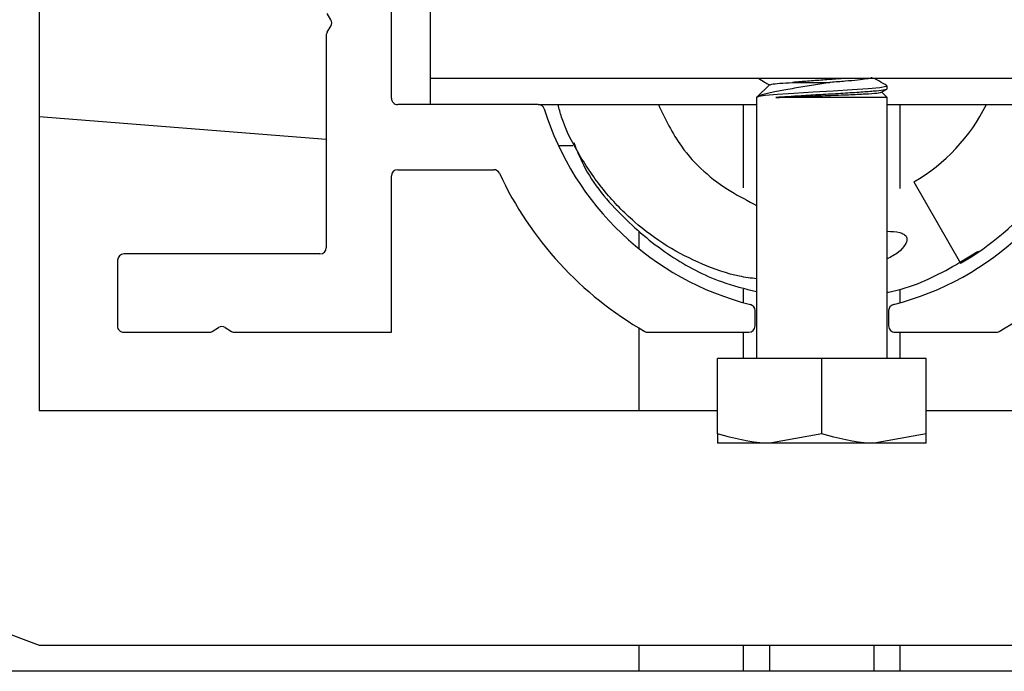
# Paper-space layout 'Sheet2' of a CAD drawing. Units: inches. Extents: x 0.1 to 10.8, y 0.2 to 8.4.
# Drawn here: x 3.3 to 3.4, y 7.4 to 7.5 of the extents above; entities that cross this region are included whole.
import ezdxf

# ---------------------------------------------------------------- set-up
doc = ezdxf.new("R2010")
doc.units = ezdxf.units.IN
doc.header["$MEASUREMENT"] = 0

psp = doc.layouts.new('Sheet2')

# ---------------------------------------------------------------- linework, layer by layer
at = {"color": 7, "linetype": 'Continuous', "lineweight": 25}
for p, q in [((3.347760834153062, 7.494283293702905), (3.347760834153062, 7.42946847888809)), ((3.379010834153061, 7.457181441851052), (3.379010834153061, 7.470551812221423)), ((3.382483056375283, 7.458940701110312), (3.382483056375283, 7.465885145554756)), ((3.373630575210553, 7.464152759300077), (3.373303148615634, 7.464697688663978)), ((3.373303148615634, 7.463035565408498), (3.373630575210553, 7.463580494772399)), ((3.373223797116024, 7.462749433144659), (3.373223797116024, 7.443912923332534)), ((3.382483056375283, 7.456625886295497), (3.382483056375283, 7.458940701110312)), ((3.391742315634542, 7.458940701110312), (3.382483056375283, 7.458940701110312)), ((3.442668241560468, 7.458940701110312), (3.391742315634542, 7.458940701110312)), ((3.412585682329287, 7.458410998639049), (3.411418241560468, 7.45724355787023)), ((3.422449645889314, 7.457685350229576), (3.422964254528465, 7.457984001861627)), ((3.422992315634542, 7.45724355787023), (3.422513478313088, 7.457722395191685)), ((3.422992315634542, 7.458015493160353), (3.422992315634542, 7.458272313198121)), ((3.411418241560468, 7.45724355787023), (3.411418241560468, 7.434095409722082)), ((3.422992315634542, 7.45724355787023), (3.413113225465639, 7.45724355787023)), ((3.422992315634542, 7.434095409722082), (3.422992315634542, 7.45724355787023)), ((3.392042807563052, 7.456625886295497), (3.379566389708616, 7.456625886295497)), ((3.392042807563052, 7.456625886295497), (3.411418241560468, 7.456625886295497)), ((3.410260834153061, 7.449243463140289), (3.410260834153061, 7.456625886295497)), ((3.422992315634542, 7.456625886295497), (3.442367749631958, 7.456625886295497)), ((3.424149723041951, 7.449157894706461), (3.424149723041951, 7.456625886295497)), ((3.347760834153061, 7.455564859359471), (3.373223797116024, 7.453539396396508)), ((3.393825694805837, 7.452986997406609), (3.395108846423626, 7.452986997406609)), ((3.379566389708616, 7.450838849258459), (3.388088167551031, 7.450838849258459)), ((3.379010834153061, 7.436412923332534), (3.379010834153061, 7.450283293702904)), ((3.425353426745653, 7.449753620456047), (3.42952009341232, 7.442536742091177)), ((3.401001574893802, 7.443806435974532), (3.401001574893802, 7.445317809230908)), ((3.372668241560469, 7.443357367776978), (3.355260834153061, 7.443357367776978)), ((3.354705278597505, 7.442801812221424), (3.354705278597505, 7.43696847888809)), ((3.410260834153061, 7.439032256287061), (3.410260834153061, 7.440236279026723)), ((3.424149723041951, 7.439032256287062), (3.424149723041951, 7.440236279026724)), ((3.411279352671579, 7.43696847888809), (3.411279352671579, 7.438333852367109)), ((3.423131204523431, 7.438333852367109), (3.423131204523431, 7.43696847888809)), ((3.363110361236215, 7.436492274832144), (3.363678405592926, 7.436833590315953)), ((3.364250670120603, 7.436833590315953), (3.364818714477315, 7.436492274832144)), ((3.401001574893802, 7.42946847888809), (3.401001574893802, 7.436767510077973)), ((3.355260834153061, 7.436412923332534), (3.362824228972376, 7.436412923332534)), ((3.365104846741154, 7.436412923332534), (3.379010834153061, 7.436412923332534)), ((3.401757362321064, 7.436412923332534), (3.410723797116024, 7.436412923332534)), ((3.410260834153061, 7.434095409722082), (3.410260834153061, 7.436412923332534)), ((3.423686760078987, 7.436412923332534), (3.432653194873947, 7.436412923332534)), ((3.424149723041951, 7.434095409722082), (3.424149723041951, 7.436412923332534)), ((3.407946019338246, 7.427399265254277), (3.407946019338246, 7.434095409722082)), ((3.417205278597505, 7.434095409722082), (3.407946019338246, 7.434095409722082)), ((3.417205278597505, 7.427399265254277), (3.417205278597505, 7.434095409722082)), ((3.426464537856765, 7.434095409722082), (3.417205278597505, 7.434095409722082)), ((3.426464537856765, 7.427399265254277), (3.426464537856765, 7.434095409722082)), ((3.347760834153062, 7.42946847888809), (3.407946019338246, 7.42946847888809)), ((3.426464537856765, 7.42946847888809), (3.48664972304195, 7.42946847888809)), ((3.297992315634543, 7.427153664073275), (3.347760834153062, 7.408635145554756)), ((3.417205278597505, 7.427399265254277), (3.412575648967875, 7.426572261573934)), ((3.426464537856765, 7.427399265254277), (3.421834908227135, 7.426572261573934)), ((3.412575648967875, 7.426572261573934), (3.407946019338246, 7.426572261573934)), ((3.421834908227135, 7.426572261573934), (3.412575648967875, 7.426572261573934)), ((3.426464537856765, 7.426572261573934), (3.421834908227135, 7.426572261573934)), ((3.347760834153062, 7.408635145554756), (3.48664972304195, 7.408635145554756)), ((3.401001574893803, 7.406320330739711), (3.401001574893802, 7.408635145554756)), ((3.410260834153061, 7.40632033073971), (3.410260834153061, 7.408635145554756)), ((3.412575648967876, 7.40632033073971), (3.412575648967876, 7.408635145554756)), ((3.421834908227135, 7.406320330739709), (3.421834908227135, 7.408635145554756)), ((3.424149723041951, 7.406320330739709), (3.424149723041951, 7.408635145554756)), ((3.545260940910548, 7.406320330739697), (3.120908982301263, 7.406320330739737))]:
    psp.add_line(p, q, dxfattribs=at)
at = {"color": 7, "linetype": 'Continuous', "lineweight": 25, "flags": 128}
psp.add_lwpolyline([(3.422925605765916, 7.458272313198121), (3.42291780302342, 7.458221047248101), (3.422359797343127, 7.458117172021079), (3.421321740970401, 7.458017022630542), (3.419899767306564, 7.457917308519424), (3.418200991400243, 7.457813298221468), (3.416446092043246, 7.457716119996511), (3.414727703713088, 7.457612659531663), (3.413256792530674, 7.457511543951696), (3.412165341027832, 7.457412743008438), (3.411604810269723, 7.457325902062421), (3.411418241560468, 7.45724355787023), (3.411418241560468, 7.45724355787023)], dxfattribs=at)
at = {"color": 7, "linetype": 'Continuous', "lineweight": 25}
for centre, radius, start, end in [((3.373154371154608, 7.463866627036237), 0.000555555555555864, 329.0000000000602, 31.00000000009758), ((3.373779352671579, 7.462749433144659), 0.0005555555555557872, 149.0000000000045, 180), ((3.379566389708616, 7.457181441851052), 0.0005555555555551983, 180, 270.0000000000008), ((3.392042807563052, 7.456070330739942), 0.0005555555555556424, 17.21498137764478, 90), ((3.417205278597505, 7.463866627036237), 0.0257870370370371, 197.2149813777113, 255.7563605811665), ((3.417205278597505, 7.463866627036237), 0.02578703703703731, 284.243639418836, 342.7850186222906), ((3.417205278597505, 7.463866627036237), 0.0162962962962962, 300.0000000000001, 333.6202755141699), ((3.417205278597505, 7.463866627036237), 0.0246296296296299, 300.0000000000008, 342.9033187394983), ((3.379566389708616, 7.450283293702904), 0.0005555555555551983, 90, 180), ((3.388088167551031, 7.450283293702904), 0.000555555555555983, 25.00937628077995, 90), ((3.417205278597505, 7.463866627036237), 0.03157407407407361, 205.0093762807645, 240.1307525621447), ((3.417205278597505, 7.463866627036237), 0.03157407407407391, 299.8692474378577, 334.9906237192375), ((3.372668241560469, 7.443912923332534), 0.0005555555555556424, 270.0000000000008, 0), ((3.355260834153061, 7.442801812221424), 0.0005555555555556424, 90, 180), ((3.410723797116024, 7.438333852367109), 0.0005555555555556424, 0, 75.75636058115064), ((3.423686760078987, 7.438333852367109), 0.0005555555555556424, 104.2436394188494, 180), ((3.355260834153061, 7.43696847888809), 0.0005555555555565306, 180, 270.0000000000008), ((3.363964537856764, 7.436357386260006), 0.0005555555555561679, 59.00000000002812, 120.9999999999326), ((3.410723797116024, 7.43696847888809), 0.0005555555555565306, 270.0000000000008, 0), ((3.423686760078987, 7.43696847888809), 0.0005555555555565306, 180, 270.0000000000008), ((3.362824228972376, 7.43696847888809), 0.0005555555555565306, 270.0000000000008, 300.9999999999727), ((3.365104846741154, 7.43696847888809), 0.0005555555555565306, 239.0000000000289, 270.0000000000008), ((3.401757362321064, 7.43696847888809), 0.0005555555555565306, 240.1307525621349, 270.0000000000008), ((3.432653194873947, 7.43696847888809), 0.0005555555555565306, 270.0000000000008, 299.8692474378667)]:
    psp.add_arc(centre, radius, start, end, dxfattribs=at)
for points, knots in [([(3.411570551302426, 7.458940701110312), (3.411753493420891, 7.458834582497762), (3.412079348611016, 7.458645564785719), (3.412404989221151, 7.458456183185445), (3.412547808182647, 7.458373124492409)], [0, 0, 0, 0, 0.5614215271362386, 1, 1, 1, 1]), ([(3.419209497295337, 7.458940701110312), (3.418803156585501, 7.458907351564587), (3.417977710423425, 7.458839604834173), (3.416602604080384, 7.458745839803849), (3.415441984124601, 7.458655026789728), (3.414823652042628, 7.458600421740122), (3.414592592594863, 7.458580016826687)], [0, 0, 0, 0, 0.2693437415854282, 0.547148617868047, 0.830777678653672, 1, 1, 1, 1]), ([(3.421604564646282, 7.459044019395584), (3.421613320544194, 7.459027062256103), (3.421639006105813, 7.458977318225801), (3.421222753527609, 7.458888140303826), (3.42042505622764, 7.458788573908353), (3.419304737276769, 7.458689603665829), (3.418403270110499, 7.458617096576547), (3.417927373351264, 7.458581644264165), (3.417905527322896, 7.458580016826687)], [0, 0, 0, 0, 0.1139169910613881, 0.3341772509213816, 0.5517667387348982, 0.7690415585776034, 0.9893978587470488, 1, 1, 1, 1]), ([(3.422979300303862, 7.458293464522659), (3.422755424158507, 7.458423420250063), (3.422384019848887, 7.458639013193835), (3.422012516950088, 7.458854933757643), (3.421864949624509, 7.458940701110312)], [0, 0, 0, 0, 0.6027828421925703, 1, 1, 1, 1]), ([(3.417905527322896, 7.458580016826687), (3.417428425854899, 7.458500597731573), (3.416450520601251, 7.458337814014561), (3.414892783560136, 7.458082714744338), (3.413450056287041, 7.457843682067699), (3.412257066064091, 7.457599286780676), (3.411613821207225, 7.457391407219585), (3.41146371868488, 7.45727793651528), (3.411418241560469, 7.45724355787023)], [0, 0, 0, 0, 0.1638764326803107, 0.3358942179319474, 0.5198531528217231, 0.7038992260338212, 0.9102892374783407, 1, 1, 1, 1]), ([(3.412611149441952, 7.458385531526385), (3.412639012951772, 7.458402869022823), (3.412702997079387, 7.458442681831464), (3.413399514373805, 7.458511068720012), (3.414196226558328, 7.458557110794805), (3.414592592594863, 7.458580016826687)], [0, 0, 0, 0, 0.2793456251087825, 0.6414728884082009, 1, 1, 1, 1]), ([(3.422958623924033, 7.458015493160353), (3.422969400245725, 7.458010684388398), (3.423054413419985, 7.457972748534232), (3.422687356247501, 7.457899970409607), (3.421849055720165, 7.457795375818049), (3.420520344250517, 7.457700241954791), (3.418895970293052, 7.457594110141435), (3.417111271013909, 7.457496009035911), (3.415017570913774, 7.457378758025126), (3.413826183259177, 7.457294174739252), (3.413113225465639, 7.45724355787023)], [0, 0, 0, 0, 0.01904539569910357, 0.1502469571440894, 0.2822328411989736, 0.4116265617631354, 0.543967454947048, 0.6742695230530087, 0.8050742919516355, 0.9999999999999999, 0.9999999999999999, 0.9999999999999999, 0.9999999999999999]), ([(3.414592592594863, 7.458580016826687), (3.414735177939761, 7.458580016826687), (3.415291288848117, 7.458580016826687), (3.416417793984864, 7.458580016826687), (3.417412156518547, 7.458580016826687), (3.417905527322896, 7.458580016826687)], [0, 0, 0, 0, 0.1480105142955714, 0.5772701367758233, 1, 1, 1, 1]), ([(3.413113225465639, 7.45724355787023), (3.413550207060041, 7.457263075629998), (3.414492747392789, 7.457305174144034), (3.416301543153748, 7.457375617344616), (3.418236433174696, 7.457441943623992), (3.420021791701174, 7.457516977281492), (3.421421493710164, 7.457584541532369), (3.422294940593785, 7.457651363168809), (3.422393684257963, 7.45769282047331), (3.42243518148894, 7.457710242992061)], [0, 0, 0, 0, 0.1332484666799898, 0.2874081099326625, 0.441606335777692, 0.5934913156460037, 0.7432587757613162, 0.8921039646205412, 1, 1, 1, 1]), ([(3.411418241560469, 7.441148164001961), (3.410907550090742, 7.441215502538204), (3.409259115385752, 7.441432861132792), (3.406565151526555, 7.442398964442157), (3.403408085154215, 7.443996895706447), (3.400484055123857, 7.446171801482795), (3.397870724505697, 7.448838483632912), (3.395714321851106, 7.451977408911038), (3.39432048953355, 7.454616478502203), (3.39389273155688, 7.456249982612045), (3.393794295441483, 7.456625886295497)], [0, 0, 0, 0, 0.06245079412518869, 0.2015817034210937, 0.3443405502900688, 0.4911241410670019, 0.6418296109378815, 0.79523020186768, 0.9528781587300701, 1, 1, 1, 1]), ([(3.402693649381689, 7.456625886295497), (3.403306369589548, 7.455344160865843), (3.404777895624888, 7.452265933127144), (3.40811899521312, 7.449370218488097), (3.410647343629597, 7.448067640851719), (3.411418241560468, 7.447670482612712)], [0, 0, 0, 0, 0.3315159598328477, 0.7961780267201062, 1, 1, 1, 1]), ([(3.395181612169089, 7.453267322230253), (3.395448545720029, 7.452591807829155), (3.39643579015567, 7.450093441358053), (3.399408174197019, 7.446599321456329), (3.403596485557243, 7.443127360199594), (3.407680620887121, 7.440950526945049), (3.410368524419453, 7.440280150366555), (3.411418241560468, 7.440018345663776)], [0, 0, 0, 0, 0.1000139455461239, 0.3698980921632837, 0.6183155747763127, 0.8509393366256743, 1, 1, 1, 1]), ([(3.422992315634542, 7.445373263825267), (3.423378662733107, 7.445367546851223), (3.423885775566378, 7.445360042845327), (3.424424075864128, 7.445154649932253), (3.424621571666069, 7.44501034824599), (3.424726311991826, 7.444863452520219), (3.424769324028609, 7.444690332956156), (3.424740596694492, 7.444457826053142), (3.424526327835046, 7.444022073828513), (3.423964478680057, 7.443416229744452), (3.423342369697371, 7.443094641344455), (3.422992315634542, 7.442913686995442)], [0, 0, 0, 0, 0.2464553319330791, 0.3234932062781383, 0.367303541393136, 0.4023850062237747, 0.4376103257746941, 0.4797721254457978, 0.5507103422744452, 0.7471895207257353, 1, 1, 1, 1]), ([(3.422992315634542, 7.439956253018271), (3.423166106856259, 7.439988977488043), (3.424328724031351, 7.440207895510635), (3.427169487301744, 7.441205831491574), (3.429567010655972, 7.442678573857757), (3.431105287808941, 7.443623501434839)], [0, 0, 0, 0, 0.05925624124601343, 0.3964085361931529, 1, 1, 1, 1]), ([(3.412575648967875, 7.426572261573934), (3.412465878893453, 7.426573088024022), (3.41090250658923, 7.426584858528746), (3.409370478315922, 7.427006877642501), (3.407946019338246, 7.427399265254277)], [0, 0, 0, 0, 0.07021364912675762, 0.9999999999999999, 0.9999999999999999, 0.9999999999999999, 0.9999999999999999]), ([(3.407946019338246, 7.427399265254277), (3.407946019338246, 7.427302948618452), (3.407946019338246, 7.426814233645515), (3.407946019338246, 7.426680022332321), (3.407946019338246, 7.426572261573934)], [0, 0, 0, 0, 0.1970814097341896, 1, 1, 1, 1]), ([(3.421834908227135, 7.426572261573934), (3.421725138152712, 7.426573088024022), (3.420161765848491, 7.426584858528749), (3.418629737575181, 7.427006877642501), (3.417205278597505, 7.427399265254277)], [0, 0, 0, 0, 0.07021364912678171, 1, 1, 1, 1]), ([(3.426464537856765, 7.426572261573934), (3.426464537856765, 7.426680022332259), (3.426464537856765, 7.426814233645415), (3.426464537856764, 7.427302948618336), (3.426464537856765, 7.427399265254277)], [0, 0, 0, 0, 0.8029185900235203, 1, 1, 1, 1])]:
    psp.add_open_spline(points, degree=3, knots=knots, dxfattribs=at)

doc.saveas('drawing.dxf')
